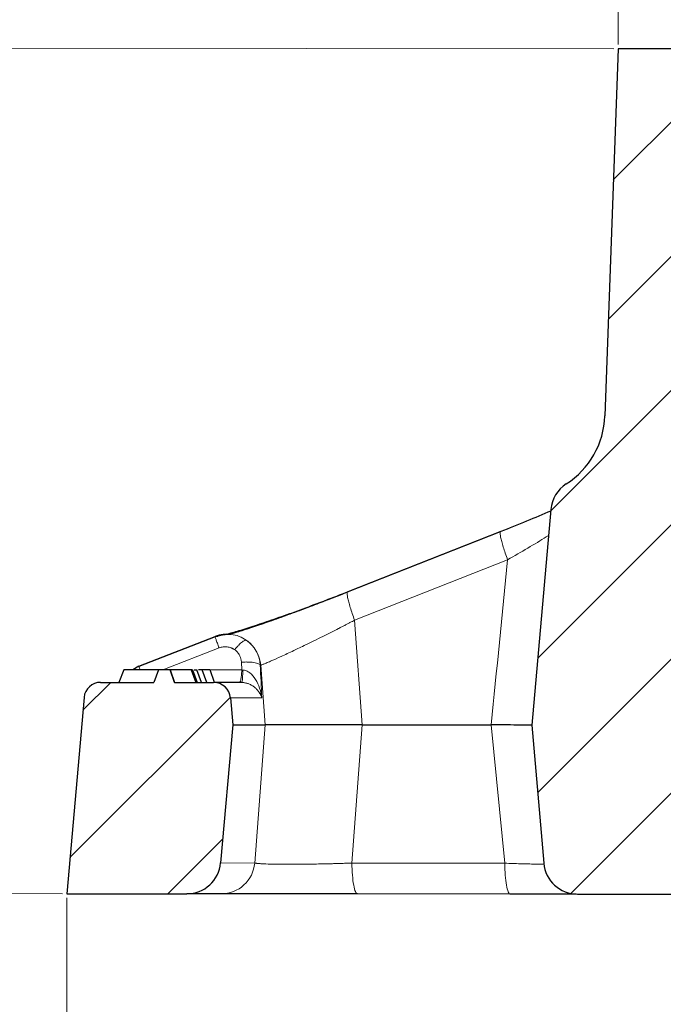
# Model space of a CAD drawing. Units: millimetres. Extents: x 0 to 420, y 0 to 297.
# Drawn here: x 51 to 66, y 220 to 244 of the extents above; entities that cross this region are included whole.
import ezdxf

# ---------------------------------------------------------------- set-up
doc = ezdxf.new("R2010")
doc.units = ezdxf.units.MM
doc.styles.add('SLDTEXTSTYLE0', font='TXT', dxfattribs={"width": 0.605})
doc.dimstyles.new('SLDDIMSTYLE1', dxfattribs={"dimtxt": 3.5, "dimasz": 3.5, "dimexe": 0, "dimexo": 0.0625, "dimgap": 0.875, "dimtad": 1, "dimlfac": 5, "dimrnd": 1e-09, "dimzin": 12, "dimdsep": 46, "dimtxsty": 'SLDTEXTSTYLE0', "dimsah": 1, "dimcen": 0.09, "dimadec": 0, "dimazin": 3, "dimtfac": 1, "dimtdec": 3, "dimtofl": 0, "dimtmove": 0, "dimatfit": 3, "dimfxl": 1, "dimfrac": 2, "dimtolj": 1, "dimtzin": 12, "dimarcsym": 0})
pattern_1 = [(45, (0, 0), (-1.5875, 1.5875), [])]

# ---------------------------------------------------------------- blocks, each defined once
blk = doc.blocks.new('_D_1')
at = {"color": 7, "linetype": 'Continuous', "lineweight": 0}
for p, q in [((65.15, 242.866), (38.153, 242.89)), ((39.136, 222.889), (39.153, 242.889)), ((52.108, 222.878), (38.136, 222.89))]:
    blk.add_line(p, q, dxfattribs=at)
at = {"color": 7, "linetype": 'Continuous', "lineweight": 18}
for points in [[(39.153, 242.889), (38.612, 239.389), (39.688, 239.388)], [(39.136, 222.889), (39.677, 226.388), (38.6, 226.389)]]:
    blk.add_solid(points, dxfattribs=at)
at = {"color": 7, "linetype": 'Continuous', "lineweight": 18, "insert": (34.629, 228.882), "char_height": 3.5, "attachment_point": 1, "rotation": 89.95, "style": 'SLDTEXTSTYLE0'}
blk.add_mtext('100', dxfattribs=at)
blk = doc.blocks.new('_D_3')
at = {"color": 7, "linetype": 'Continuous', "lineweight": 0}
for p, q in [((52.208, 222.777), (52.208, 199.512)), ((218.208, 222.633), (218.208, 199.512)), ((218.208, 200.512), (52.208, 200.512))]:
    blk.add_line(p, q, dxfattribs=at)
at = {"color": 7, "linetype": 'Continuous', "lineweight": 18}
for points in [[(52.208, 200.512), (55.708, 199.973), (55.708, 201.05)], [(218.208, 200.512), (214.708, 201.05), (214.708, 199.973)]]:
    blk.add_solid(points, dxfattribs=at)
at = {"color": 7, "linetype": 'Continuous', "lineweight": 18, "char_height": 3.5, "attachment_point": 1, "style": 'SLDTEXTSTYLE0'}
for s, insert in [('%%c', (128.646, 205.023)), ('830', (133.749, 205.033))]:
    blk.add_mtext(s, dxfattribs=dict(at, insert=insert))
blk = doc.blocks.new('_D_4')
at = {"color": 7, "linetype": 'Continuous', "lineweight": 0}
for p, q in [((65.25, 242.966), (65.25, 266.974)), ((206.053, 242.843), (206.053, 266.974)), ((65.25, 265.974), (206.053, 265.974))]:
    blk.add_line(p, q, dxfattribs=at)
at = {"color": 7, "linetype": 'Continuous', "lineweight": 18}
for points in [[(65.25, 265.974), (68.75, 265.436), (68.75, 266.513)], [(206.053, 265.974), (202.553, 266.513), (202.553, 265.436)]]:
    blk.add_solid(points, dxfattribs=at)
at = {"color": 7, "linetype": 'Continuous', "lineweight": 18, "char_height": 3.5, "attachment_point": 1, "style": 'SLDTEXTSTYLE0'}
for s, insert in [('%%c', (129.089, 270.486)), ('700', (134.192, 270.496))]:
    blk.add_mtext(s, dxfattribs=dict(at, insert=insert))

msp = doc.modelspace()

# ---------------------------------------------------------------- hatches: boundary and pattern name
at = {"linetype": 'Continuous', "lineweight": 18}
h = msp.add_hatch(dxfattribs=at)
h.set_pattern_fill('DIN 201 Grauguss', scale=0.5, style=0, pattern_type=2)
h.set_pattern_definition(pattern_1)
edge = h.paths.add_edge_path(flags=0)
edge.add_spline(control_points=[(67.5738, 226.9974), (67.6017, 227.0746), (67.6296, 227.1519), (67.6574, 227.2292), (67.7473, 227.4791), (67.8368, 227.7293), (67.9257, 227.9796)], knot_values=[0.0002045, 0.0002045, 0.0002045, 0.0002045, 0.0014367, 0.0014367, 0.0014367, 0.0054216, 0.0054216, 0.0054216, 0.0054216], weights=[1, 1, 1, 1, 1, 1, 1], degree=3, periodic=0)
edge.add_line((67.9257, 227.9796), (69.4705, 232.3295))
edge.add_arc((70.2243, 232.0617), 0.8, 89.95, 160.44813, ccw=False)
edge.add_line((70.225, 232.8617), (71.8597, 232.8603))
edge.add_line((71.8597, 232.8603), (72.0355, 233.0587))
edge.add_line((72.0355, 233.0587), (71.8254, 234.7822))
edge.add_arc((70.8327, 234.6612), 1, 6.95, 116.95)
edge.add_line((70.3795, 235.5526), (68.589, 234.6423))
edge.add_arc((68.3171, 235.1771), 0.6, 186.75, 296.95, ccw=False)
edge.add_line((67.7213, 235.1066), (67.3712, 238.0642))
edge.add_line((67.3712, 238.0642), (67.2497, 242.8643))
edge.add_line((67.2497, 242.8643), (65.2497, 242.8661))
edge.add_line((65.2497, 242.8661), (64.9387, 234.1782))
edge.add_arc((62.94, 234.2497), 2, 302.85435, 357.95, ccw=False)
edge.add_arc((64.459, 231.8976), 0.8, 122.85435, 174.95)
edge.add_line((63.6621, 231.968), (63.2114, 226.8679))
edge.add_line((63.2114, 226.8679), (63.4947, 223.5979))
edge.add_arc((64.2917, 223.6669), 0.8, 184.95, 269.95)
edge.add_line((64.291, 222.8669), (66.6263, 222.8649))
edge.add_arc((66.6268, 223.4649), 0.6, 269.95, 354.95)
edge.add_line((67.2245, 223.4121), (67.5209, 226.7667))
edge.add_spline(control_points=[(67.5209, 226.7667), (67.5226, 226.7862), (67.525, 226.8056), (67.5281, 226.8249), (67.5312, 226.8441), (67.535, 226.8633), (67.5394, 226.8824), (67.5439, 226.9018), (67.549, 226.9211), (67.5548, 226.9402), (67.5605, 226.9593), (67.5669, 226.9783), (67.5737, 226.9971)], knot_values=[0, 0, 0, 0, 0.0002929, 0.0002929, 0.0002929, 0.0005858, 0.0005858, 0.0005858, 0.0008849, 0.0008849, 0.0008849, 0.001185, 0.001185, 0.001185, 0.001185], weights=[1, 1, 1, 1, 1, 1, 1, 1, 1, 1, 1, 1, 1], degree=3, periodic=0)
h = msp.add_hatch(dxfattribs=at)
h.set_pattern_fill('DIN 201 Grauguss', scale=0.5, style=0, pattern_type=2)
h.set_pattern_definition(pattern_1)
edge = h.paths.add_edge_path(flags=0)
edge.add_line((55.6824, 227.8744), (54.7597, 227.8752))
edge.add_line((54.7597, 227.8752), (54.6508, 228.1753))
edge.add_line((54.6508, 228.1753), (54.379, 228.1756))
edge.add_line((54.379, 228.1756), (54.2695, 227.8757))
edge.add_line((54.2695, 227.8757), (53.0071, 227.8768))
edge.add_arc((53.0068, 227.4868), 0.39, 89.95084, 174.95)
edge.add_line((52.6183, 227.5211), (52.208, 222.8775))
edge.add_line((52.208, 222.8775), (55.049, 222.875))
edge.add_arc((55.0497, 223.675), 0.8, 269.94955, 354.95)
edge.add_line((55.8466, 223.6046), (56.1355, 226.874))
edge.add_line((56.1355, 226.874), (56.0805, 227.5089))
edge.add_arc((55.682, 227.4744), 0.4, 4.95, 89.95)

# ---------------------------------------------------------------- linework, layer by layer
at = {"color": 7, "linetype": 'Continuous', "lineweight": 25}
for p, q in [((65.2497, 242.8661), (64.9387, 234.1782)), ((67.2497, 242.8643), (65.2497, 242.8661)), ((63.6621, 231.968), (63.2114, 226.8679)), ((62.4652, 231.4369), (58.8451, 230.008)), ((58.8618, 230.0223), (62.4819, 231.4511)), ((55.7186, 228.957), (53.9162, 228.2549)), ((53.9169, 228.2585), (55.7194, 228.9606)), ((55.9935, 229.0156), (55.7186, 228.957)), ((55.7194, 228.9606), (55.7828, 228.9707)), ((53.916, 228.2565), (53.7677, 228.1761)), ((53.5559, 228.1763), (53.4438, 227.8764)), ((54.379, 228.1756), (53.5559, 228.1763)), ((54.379, 228.1756), (54.2695, 227.8757)), ((54.6508, 228.1753), (54.379, 228.1756)), ((54.7597, 227.8752), (54.6508, 228.1753)), ((54.6519, 228.1753), (54.6508, 228.1753)), ((54.6519, 228.1753), (54.7611, 227.8752)), ((55.1554, 228.1749), (54.6519, 228.1753)), ((55.1554, 228.1749), (55.2617, 227.8748)), ((55.1831, 228.1749), (55.1554, 228.1749)), ((55.1831, 228.1749), (55.2947, 227.8748)), ((55.3938, 227.8747), (55.2848, 228.1748)), ((55.3804, 228.1747), (55.3604, 228.1747)), ((55.5211, 227.8746), (55.4125, 228.1747)), ((55.707, 227.8744), (55.5982, 228.1745)), ((53.0071, 227.8768), (54.2695, 227.8757)), ((54.7597, 227.8752), (55.6824, 227.8744)), ((52.6183, 227.5211), (52.208, 222.8775)), ((56.0805, 227.5089), (56.1355, 226.874)), ((56.1355, 226.874), (55.8466, 223.6046)), ((56.1355, 226.874), (56.8991, 226.8734)), ((59.1994, 226.8714), (62.2497, 226.8687)), ((63.2114, 226.8679), (63.4947, 223.5979)), ((52.208, 222.8775), (55.049, 222.875)), ((62.6992, 222.8683), (59.0847, 222.8715)), ((64.291, 222.8669), (66.6263, 222.8649))]:
    msp.add_line(p, q, dxfattribs=at)
at = {"color": 8, "linetype": 'Continuous', "lineweight": 18}
for p, q in [((59.0182, 229.3473), (62.6382, 230.7761)), ((59.1994, 226.8714), (59.0182, 229.3473)), ((55.8126, 228.6918), (54.478, 228.172)), ((56.3484, 228.1703), (56.3395, 228.3539)), ((56.7854, 228.2848), (56.7962, 228.2848)), ((56.7962, 228.2848), (56.8991, 226.8734)), ((55.284, 228.1748), (55.3928, 227.8747)), ((55.5206, 227.8746), (55.412, 228.1747)), ((55.7044, 227.8744), (55.596, 228.1745)), ((55.6014, 228.171), (56.3484, 228.1703)), ((56.0805, 227.5089), (56.8235, 227.5083)), ((56.8991, 226.8734), (56.6553, 223.6039)), ((58.9545, 223.6018), (59.1994, 226.8714)), ((62.2497, 226.8687), (62.569, 223.5987)), ((56.6553, 223.6039), (55.8466, 223.6046)), ((62.569, 223.5987), (58.9545, 223.6018))]:
    msp.add_line(p, q, dxfattribs=at)
at = {"color": 7, "linetype": 'Continuous', "lineweight": 25}
for centre, radius, start, end in [((62.94, 234.2497), 2, 302.85435, 357.95), ((64.459, 231.8976), 0.8, 122.85435, 174.95), ((53.0068, 227.4868), 0.39, 89.95, 174.95), ((55.682, 227.4744), 0.4, 4.95, 89.95), ((55.0497, 223.675), 0.8, 269.95, 354.95), ((64.2917, 223.6669), 0.8, 184.95, 269.95)]:
    msp.add_arc(centre, radius, start, end, dxfattribs=at)
for points, knots in [([(63.6587, 231.9296), (63.4721, 231.8498), (63.0984, 231.6901), (62.6764, 231.5214), (62.4652, 231.437)], [0, 0, 0, 0, 0.4994282, 1, 1, 1, 1]), ([(55.943, 229.0048), (55.9906, 229.0167), (56.1127, 229.0472), (56.4158, 229.1396), (56.8213, 229.2717), (57.2898, 229.4332), (57.7978, 229.6161), (58.3297, 229.8145), (58.6844, 229.9531), (58.8618, 230.0223)], [0, 0, 0, 0, 0.0961207, 0.2469757, 0.3977461, 0.5484247, 0.6990163, 0.8495303, 1, 1, 1, 1]), ([(58.8451, 230.0082), (58.7328, 229.9639), (58.4926, 229.8692), (58.1078, 229.7215), (57.6885, 229.5642), (57.2523, 229.4053), (56.8254, 229.2551), (56.4469, 229.1282), (56.1466, 229.0352), (56.0725, 229.022), (56.0344, 229.0153)], [0, 0, 0, 0, 0.0860175, 0.183841, 0.2932539, 0.4139673, 0.5455679, 0.6875362, 0.8392299, 1, 1, 1, 1]), ([(55.9828, 229.0096), (55.9575, 229.0103), (55.8676, 229.0128), (55.7813, 228.9824), (55.7194, 228.9606)], [0, 0, 0, 0, 0.2814962, 1, 1, 1, 1]), ([(55.2227, 228.1748), (55.2341, 228.1748), (55.2723, 228.1748), (55.2792, 228.1748), (55.284, 228.1748)], [0, 0, 0, 0, 0.2984537, 1, 1, 1, 1]), ([(55.412, 228.1747), (55.4065, 228.1747), (55.3957, 228.1747), (55.3629, 228.1747), (55.3327, 228.1747), (55.3254, 228.1747)], [0, 0, 0, 0, 0.4395695, 0.865863, 1, 1, 1, 1]), ([(55.596, 228.1745), (55.5898, 228.1745), (55.5777, 228.1745), (55.5272, 228.1746), (55.4743, 228.1746), (55.4338, 228.1746), (55.4233, 228.1747)], [0, 0, 0, 0, 0.3026521, 0.5961633, 0.8951285, 1, 1, 1, 1]), ([(59.1994, 226.8714), (59.0674, 226.8715), (58.9355, 226.8716), (58.7377, 226.8718), (58.6718, 226.8718), (58.54, 226.8719), (58.474, 226.872), (58.2804, 226.8722), (58.1558, 226.8723), (57.9754, 226.8724), (57.9161, 226.8725), (57.8013, 226.8726), (57.746, 226.8726), (57.5863, 226.8728), (57.4881, 226.8729), (57.3535, 226.873), (57.3111, 226.873), (57.2323, 226.8731), (57.1957, 226.8731), (57.1282, 226.8732), (57.0971, 226.8732), (57.0408, 226.8732), (57.0153, 226.8733), (56.9491, 226.8733), (56.9177, 226.8734), (56.8991, 226.8734)], [0, 0, 0, 0, 0.125, 0.125, 0.1875, 0.1875, 0.25, 0.25, 0.375, 0.375, 0.4375, 0.4375, 0.5, 0.5, 0.625, 0.625, 0.6875, 0.6875, 0.75, 0.75, 0.8125, 0.8125, 0.875, 0.875, 1, 1, 1, 1]), ([(63.2114, 226.8679), (63.208, 226.8679), (63.0609, 226.868), (62.7141, 226.8683), (62.3746, 226.8686), (62.2497, 226.8687)], [0, 0, 0, 0, 0.0147782, 0.6373838, 1, 1, 1, 1]), ([(55.8658, 222.8743), (55.8464, 222.8743), (55.8074, 222.8743), (55.7518, 222.8744), (55.6981, 222.8744), (55.6465, 222.8745), (55.5971, 222.8745), (55.5498, 222.8745), (55.5047, 222.8746), (55.4616, 222.8746), (55.4207, 222.8747), (55.382, 222.8747), (55.3453, 222.8747), (55.3108, 222.8748), (55.2784, 222.8748), (55.2481, 222.8748), (55.2124, 222.8748), (55.1737, 222.8749), (55.1353, 222.8749), (55.1038, 222.8749), (55.0793, 222.875), (55.0619, 222.875), (55.051, 222.875), (55.0497, 222.875), (55.049, 222.875)], [0, 0, 0, 0, 0.0361672, 0.0723282, 0.108484, 0.1446355, 0.1807837, 0.2169296, 0.2530741, 0.2892182, 0.3253629, 0.3615091, 0.3976578, 0.43381, 0.4699666, 0.5061286, 0.5422969, 0.6077075, 0.6731004, 0.7384814, 0.8038561, 0.8692303, 0.9346097, 1, 1, 1, 1]), ([(59.0847, 222.8715), (59.0618, 222.8715), (59.016, 222.8715), (58.9471, 222.8716), (58.878, 222.8716), (58.8089, 222.8717), (58.7396, 222.8718), (58.6702, 222.8718), (58.6008, 222.8719), (58.4619, 222.872), (58.2539, 222.8722), (57.9805, 222.8724), (57.7132, 222.8727), (57.3694, 222.873), (56.9679, 222.8733), (56.6215, 222.8736), (56.3857, 222.8738), (56.2311, 222.8739), (56.1001, 222.8741), (56.0119, 222.8741), (55.9543, 222.8742), (55.9178, 222.8742), (55.8875, 222.8742), (55.8731, 222.8743), (55.8658, 222.8743)], [0, 0, 0, 0, 0.01567034, 0.03131137, 0.04693264, 0.06254375, 0.07815431, 0.09377394, 0.10941223, 0.12507875, 0.18756894, 0.25010821, 0.31259502, 0.37513871, 0.50001022, 0.62488245, 0.68740129, 0.74991225, 0.81242378, 0.87493595, 0.90622752, 0.93745079, 0.96868267, 1, 1, 1, 1]), ([(64.256, 222.8669), (64.2162, 222.867), (64.0596, 222.8671), (63.7098, 222.8674), (63.2275, 222.8678), (62.8753, 222.8681), (62.6992, 222.8683)], [0, 0, 0, 0, 0.1017051, 0.401136, 0.7005648, 1, 1, 1, 1])]:
    msp.add_open_spline(points, degree=3, knots=knots, dxfattribs=at)
at = {"color": 8, "linetype": 'Continuous', "lineweight": 18}
for points in [[(62.6382, 230.7761), (62.6184, 230.8289), (62.5808, 230.9335), (62.533, 231.08), (62.4959, 231.2095), (62.4712, 231.3161), (62.46, 231.3951), (62.4629, 231.4427), (62.4741, 231.4521), (62.4819, 231.4511)], [(62.6382, 230.7761), (62.5085, 229.4737), (62.3789, 228.1712), (62.2497, 226.8687)], [(58.8618, 230.0223), (58.854, 230.0233), (58.8428, 230.0138), (58.84, 229.9661), (58.8512, 229.8871), (58.8759, 229.7805), (58.913, 229.651), (58.9608, 229.5046), (58.9984, 229.4001), (59.0182, 229.3473)], [(56.7962, 228.2848), (56.7758, 228.5227), (56.6512, 228.739), (56.4565, 228.8745)], [(56.3395, 228.3539), (56.3686, 228.3562), (56.4276, 228.3591), (56.5144, 228.3583), (56.5952, 228.3522), (56.6661, 228.3413), (56.7237, 228.3259), (56.7652, 228.3068), (56.7808, 228.2923), (56.7854, 228.2848)], [(56.8235, 227.5083), (56.8107, 227.767), (56.798, 228.0259), (56.7854, 228.2848)], [(56.374, 228.1685), (56.3654, 228.169), (56.3569, 228.1696), (56.3484, 228.1703)]]:
    msp.add_open_spline(points, degree=3, dxfattribs=at)
for points, knots in [([(63.6076, 231.3512), (63.5891, 231.3396), (63.4442, 231.249), (63.1139, 231.052), (62.7974, 230.8685), (62.6382, 230.7761)], [0, 0, 0, 0, 0.0680628, 0.5312262, 1, 1, 1, 1]), ([(59.0182, 229.3473), (59.0006, 229.3382), (58.9643, 229.3193), (58.9075, 229.2898), (58.8466, 229.2584), (58.7816, 229.2249), (58.7126, 229.1896), (58.6022, 229.1332), (58.4521, 229.0574), (58.2562, 228.959), (58.0572, 228.8603), (57.8722, 228.7701), (57.7139, 228.6936), (57.5127, 228.5975), (57.2809, 228.4892), (57.1015, 228.4081), (57.0019, 228.3649), (56.9513, 228.3433), (56.9072, 228.3251), (56.8696, 228.3101), (56.8386, 228.2984), (56.8135, 228.2897), (56.8019, 228.2864), (56.7962, 228.2848)], [0, 0, 0, 0, 0.0177263, 0.0367917, 0.0571964, 0.0789406, 0.1020244, 0.1264479, 0.1897144, 0.2529783, 0.3262921, 0.3973174, 0.4529875, 0.5051605, 0.6354346, 0.7541958, 0.7908535, 0.8269748, 0.8625719, 0.8976584, 0.9322491, 0.966358, 1, 1, 1, 1]), ([(55.8126, 228.6918), (55.798, 228.7305), (55.7688, 228.8079), (55.7378, 228.8947), (55.7207, 228.9456), (55.7206, 228.9505), (55.7206, 228.9519)], [0, 0, 0, 0, 0.2910133, 0.5820314, 0.8730281, 1, 1, 1, 1]), ([(56.4565, 228.8745), (56.4016, 228.9071), (56.2916, 228.9726), (56.1261, 229.0161), (56.0222, 229.0114), (55.9828, 229.0096)], [0, 0, 0, 0, 0.38219, 0.7660091, 1, 1, 1, 1]), ([(56.1806, 228.6487), (56.174, 228.6532), (56.161, 228.6621), (56.1404, 228.674), (56.1191, 228.6846), (56.0898, 228.697), (56.0516, 228.7091), (56.0041, 228.7177), (55.9556, 228.7204), (55.907, 228.7169), (55.8588, 228.708), (55.828, 228.6972), (55.8126, 228.6918)], [0, 0, 0, 0, 0.062772, 0.1252169, 0.1875754, 0.2500893, 0.3750234, 0.5000549, 0.6248582, 0.7500231, 0.8747981, 1, 1, 1, 1]), ([(56.1806, 228.6487), (56.1961, 228.6689), (56.2279, 228.7081), (56.2916, 228.7784), (56.3671, 228.8461), (56.426, 228.8768), (56.4499, 228.8766), (56.4565, 228.8745)], [0, 0, 0, 0, 0.1428571, 0.2857143, 0.5714286, 0.8571429, 1, 1, 1, 1]), ([(56.4565, 228.8745), (56.4675, 228.8665), (56.4898, 228.8503), (56.5217, 228.8236), (56.5528, 228.7947), (56.5829, 228.7635), (56.6117, 228.7301), (56.6391, 228.6943), (56.6648, 228.6563), (56.6904, 228.6133), (56.7157, 228.5634), (56.74, 228.5046), (56.761, 228.4382), (56.7777, 228.3643), (56.7828, 228.312), (56.7854, 228.2848)], [0, 0, 0, 0, 0.05856602, 0.11833863, 0.17931964, 0.24151077, 0.30491364, 0.36952976, 0.43536057, 0.50240743, 0.58485796, 0.67584237, 0.77536099, 0.88341369, 1, 1, 1, 1]), ([(56.3395, 228.3539), (56.3388, 228.3636), (56.3375, 228.383), (56.3329, 228.4116), (56.3263, 228.4396), (56.3177, 228.467), (56.307, 228.4937), (56.2921, 228.5241), (56.2721, 228.5571), (56.2454, 228.5913), (56.2151, 228.6223), (56.1921, 228.6399), (56.1806, 228.6487)], [0, 0, 0, 0, 0.08431132, 0.16767157, 0.25049975, 0.33322295, 0.41626987, 0.50006424, 0.62646945, 0.75088993, 0.87487747, 1, 1, 1, 1]), ([(53.9169, 228.2585), (53.9164, 228.2572), (53.9155, 228.2545), (53.9247, 228.224), (53.9367, 228.1898), (53.9416, 228.1759)], [0, 0, 0, 0, 0.3732919, 0.7465928, 1, 1, 1, 1]), ([(56.3484, 228.1703), (56.3467, 228.1222), (56.3408, 228.0307), (56.3258, 227.9272), (56.3101, 227.8809), (56.3002, 227.8739), (56.2968, 227.8739)], [0, 0, 0, 0, 0.2857143, 0.5714286, 0.8571429, 1, 1, 1, 1]), ([(56.374, 228.1685), (56.3735, 228.1445), (56.3717, 228.0744), (56.3665, 227.973), (56.3578, 227.8926), (56.3511, 227.8738), (56.3477, 227.8738)], [0, 0, 0, 0, 0.1428571, 0.4285714, 0.7142857, 1, 1, 1, 1]), ([(56.8235, 227.5083), (56.8134, 227.5858), (56.7959, 227.6629), (56.7467, 227.81), (56.715, 227.88), (56.637, 228.0052), (56.5909, 228.0598), (56.5134, 228.1199), (56.4865, 228.1362), (56.4307, 228.1597), (56.4021, 228.1667), (56.374, 228.1685)], [0, 0, 0, 0, 0.25, 0.25, 0.5, 0.5, 0.75, 0.75, 0.875, 0.875, 1, 1, 1, 1]), ([(56.8235, 227.5083), (56.8205, 227.5178), (56.8147, 227.5359), (56.8043, 227.5616), (56.7935, 227.5846), (56.7828, 227.6049), (56.7725, 227.6225), (56.7516, 227.6553), (56.7172, 227.7001), (56.6596, 227.7559), (56.5947, 227.803), (56.5323, 227.8347), (56.4831, 227.8524), (56.449, 227.862), (56.415, 227.8688), (56.3812, 227.873), (56.3587, 227.8736), (56.3477, 227.8738)], [0, 0, 0, 0, 0.0601101, 0.1148449, 0.1642048, 0.2081901, 0.2468011, 0.2800384, 0.425622, 0.548814, 0.6802844, 0.7919033, 0.8381214, 0.8816471, 0.9228408, 0.9621279, 1, 1, 1, 1]), ([(55.8658, 222.8743), (56.0639, 222.8741), (56.2548, 222.9489), (56.5471, 223.219), (56.6378, 223.4045), (56.6553, 223.6039)], [0, 0, 0, 0, 0.5, 0.5, 1, 1, 1, 1]), ([(56.6553, 223.6039), (56.6584, 223.6031), (56.6647, 223.6016), (56.6767, 223.5995), (56.6903, 223.5975), (56.7057, 223.5955), (56.7229, 223.5937), (56.7418, 223.5919), (56.7624, 223.5902), (56.7845, 223.5886), (56.8082, 223.587), (56.8333, 223.5856), (56.8599, 223.5842), (56.8878, 223.5829), (56.9738, 223.5794), (57.1442, 223.5752), (57.4403, 223.5729), (57.7834, 223.5746), (58.0699, 223.5787), (58.2719, 223.5828), (58.3814, 223.5852), (58.493, 223.5879), (58.6066, 223.591), (58.7217, 223.5943), (58.8381, 223.5979), (58.9155, 223.6005), (58.9545, 223.6018)], [0, 0, 0, 0, 0.020108, 0.0400744, 0.0598994, 0.0795834, 0.0991266, 0.1185294, 0.137792, 0.1569151, 0.1758991, 0.1947445, 0.2134517, 0.232021, 0.2504526, 0.3761134, 0.5000065, 0.6239022, 0.7495604, 0.7838992, 0.8187134, 0.8540049, 0.8897767, 0.9260318, 0.9627723, 1, 1, 1, 1]), ([(58.9545, 223.6018), (58.9558, 223.5033), (58.9602, 223.4064), (58.9744, 223.229), (58.9842, 223.1485), (59.0081, 223.0149), (59.022, 222.9618), (59.0522, 222.89), (59.0685, 222.8715), (59.0847, 222.8715)], [0, 0, 0, 0, 0.25, 0.25, 0.5, 0.5, 0.75, 0.75, 1, 1, 1, 1]), ([(62.569, 223.5987), (62.6946, 223.5945), (62.9457, 223.5862), (63.2629, 223.5779), (63.4324, 223.5751), (63.5017, 223.5739)], [0, 0, 0, 0, 0.371813, 0.74315738, 1, 1, 1, 1]), ([(62.6992, 222.8683), (62.6829, 222.8683), (62.6667, 222.8869), (62.6365, 222.9586), (62.6225, 223.0117), (62.5987, 223.1454), (62.5889, 223.2259), (62.5747, 223.4033), (62.5703, 223.5002), (62.569, 223.5987)], [0, 0, 0, 0, 0.25, 0.25, 0.5, 0.5, 0.75, 0.75, 1, 1, 1, 1])]:
    msp.add_open_spline(points, degree=3, knots=knots, dxfattribs=at)
at = {"color": 7, "linetype": 'Continuous', "lineweight": 25}
msp.add_open_spline([(56.3477, 227.8738), (55.9045, 227.8742), (55.6824, 227.8744), (55.6824, 227.8744)], degree=3, dxfattribs=at)

# ---------------------------------------------------------------- dimensions: what is measured, and where the dimension line sits
at = {"color": 7, "linetype": 'Continuous', "lineweight": 18}
for base, p1, p2, picture, middle in [((206.053, 265.9742), (65.2497, 242.8661), (206.053, 242.7432), '_D_4', (135.6514, 265.9742)), ((52.208, 200.5117), (218.2079, 222.7326), (52.208, 222.8775), '_D_3', (135.2079, 200.5117))]:
    dim = msp.add_linear_dim(base=base, p1=p1, p2=p2, text='%%c<>', dimstyle='SLDDIMSTYLE1', dxfattribs=at)
    dim.commit()
    dim.dimension.update_dxf_attribs({"geometry": picture, "text_midpoint": middle, "dimtype": 160})
dim = msp.add_linear_dim(base=(39.1531, 242.8889), p1=(52.208, 222.8775), p2=(65.2497, 242.8661), angle=89.95, dimstyle='SLDDIMSTYLE1', dxfattribs=at)
dim.commit()
dim.dimension.update_dxf_attribs({"geometry": '_D_1', "text_midpoint": (39.1444, 232.8889), "dimtype": 160})

doc.saveas('drawing.dxf')
